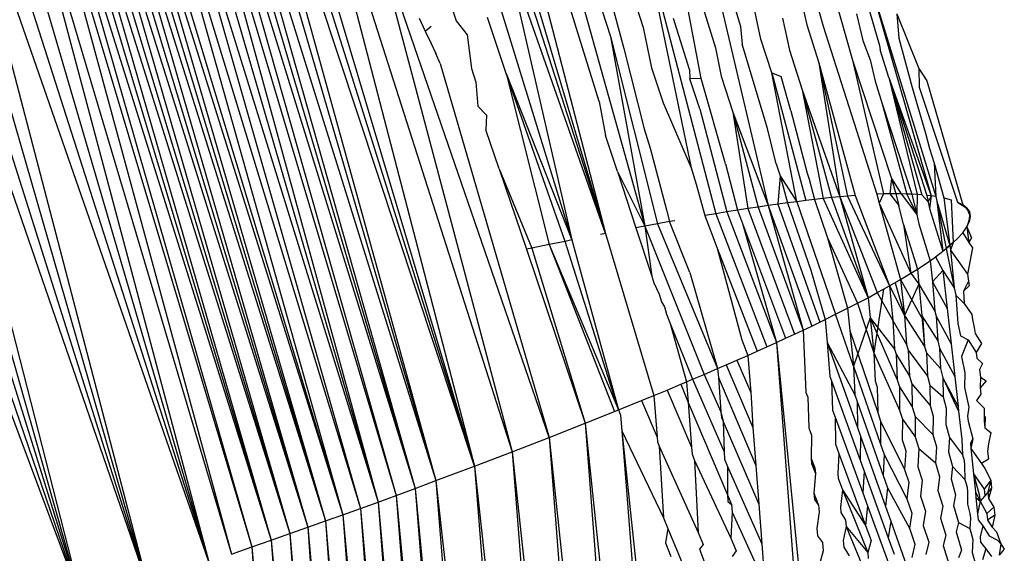
# Model space of a CAD drawing. Units: millimetres. Extents: x -4534 to 4839, y -3372 to 5125.
# Drawn here: x -1138 to -1132, y 2354 to 2357 of the extents above; entities that cross this region are included whole.
import ezdxf

# ---------------------------------------------------------------- set-up
doc = ezdxf.new("R2010")
doc.units = ezdxf.units.MM
doc.layers.add('Sketch', color=7, linetype='Continuous', lineweight=25)

# ---------------------------------------------------------------- blocks, each defined once
blk = doc.blocks.new('WP-GT401')
for p, q in [((-1134.9745, 2359.2474), (-1133.911, 2355.4547)), ((-1135.232, 2359.0615), (-1134.1434, 2355.4112)), ((-1136.3809, 2358.6888), (-1134.9186, 2354.0349)), ((-1136.3127, 2358.7145), (-1134.9186, 2354.0349)), ((-1136.5153, 2358.6385), (-1135.1454, 2353.9495)), ((-1136.4483, 2358.6635), (-1135.1454, 2353.9495)), ((-1134.9186, 2354.0349), (-1136.4483, 2358.6635)), ((-1136.7128, 2358.5652), (-1135.2683, 2353.9038)), ((-1136.7128, 2358.5652), (-1135.3811, 2353.8622)), ((-1136.6531, 2358.5873), (-1135.2683, 2353.9038)), ((-1136.6001, 2358.6069), (-1135.1454, 2353.9495)), ((-1136.6001, 2358.6069), (-1135.2683, 2353.9038)), ((-1136.8525, 2358.5141), (-1135.488, 2353.8231)), ((-1136.7794, 2358.5408), (-1135.3811, 2353.8622)), ((-1136.7794, 2358.5408), (-1135.488, 2353.8231)), ((-1137.0183, 2358.4541), (-1135.5924, 2353.7852)), ((-1137.0183, 2358.4541), (-1135.6956, 2353.7479)), ((-1136.9322, 2358.4852), (-1135.488, 2353.8231)), ((-1136.9322, 2358.4852), (-1135.5924, 2353.7852)), ((-1137.2093, 2358.3857), (-1135.7988, 2353.711)), ((-1137.1592, 2358.4036), (-1135.6956, 2353.7479)), ((-1137.1592, 2358.4036), (-1135.7988, 2353.711)), ((-1137.1107, 2358.4209), (-1135.6956, 2353.7479)), ((-1137.3656, 2358.3304), (-1135.9029, 2353.6739)), ((-1137.3656, 2358.3304), (-1136.0091, 2353.6363)), ((-1137.313, 2358.349), (-1135.9029, 2353.6739)), ((-1137.2608, 2358.3675), (-1135.7988, 2353.711)), ((-1137.2608, 2358.3675), (-1135.9029, 2353.6739)), ((-1137.5261, 2358.274), (-1136.1185, 2353.5978)), ((-1137.4722, 2358.2929), (-1136.0091, 2353.6363)), ((-1137.4722, 2358.2929), (-1136.1185, 2353.5978)), ((-1137.4187, 2358.3117), (-1136.0091, 2353.6363)), ((-1137.6353, 2358.236), (-1136.2327, 2353.5579)), ((-1137.6353, 2358.236), (-1136.3545, 2353.5156)), ((-1137.5805, 2358.255), (-1136.1185, 2353.5978)), ((-1137.5805, 2358.255), (-1136.2327, 2353.5579)), ((-1136.0048, 2358.2187), (-1134.6956, 2354.12)), ((-1136.0048, 2358.2187), (-1134.9186, 2354.0349)), ((-1137.8589, 2358.1587), (-1136.4873, 2353.4697)), ((-1137.7463, 2358.1975), (-1136.3545, 2353.5156)), ((-1137.7463, 2358.1975), (-1136.4873, 2353.4697)), ((-1134.8637, 2358.1878), (-1134.1434, 2355.4112)), ((-1137.9733, 2358.1194), (-1136.4873, 2353.4697)), ((-1138.2071, 2358.0399), (-1136.8531, 2353.3448)), ((-1138.0894, 2358.0798), (-1136.8531, 2353.3448)), ((-1136.4873, 2353.4697), (-1138.0894, 2358.0798)), ((-1138.3257, 2357.9998), (-1136.8531, 2353.3448)), ((-1138.5703, 2357.9179), (-1137.234, 2353.2168)), ((-1138.4474, 2357.9589), (-1137.234, 2353.2168)), ((-1136.8531, 2353.3448), (-1138.4474, 2357.9589)), ((-1138.6942, 2357.8766), (-1137.234, 2353.2168)), ((-1135.1204, 2357.8993), (-1134.3421, 2355.3725)), ((-1138.8189, 2357.8354), (-1137.234, 2353.2168)), ((-1134.9214, 2357.8278), (-1134.1434, 2355.4112)), ((-1133.6991, 2357.8502), (-1133.3473, 2356.6354)), ((-1137.234, 2353.2168), (-1138.9444, 2357.794)), ((-1134.4773, 2354.2046), (-1135.532, 2357.2714)), ((-1135.532, 2357.2714), (-1134.6956, 2354.12)), ((-1133.5787, 2356.3278), (-1133.7521, 2357.2417)), ((-1134.0916, 2357.1631), (-1133.921, 2356.6288)), ((-1133.9251, 2357.183), (-1133.492, 2355.5279)), ((-1133.9251, 2357.183), (-1133.6372, 2355.7983)), ((-1134.7389, 2357.1026), (-1134.3421, 2355.3725)), ((-1134.1434, 2355.4112), (-1134.7389, 2357.1026)), ((-1133.5519, 2357.1467), (-1133.1831, 2355.5759)), ((-1133.6559, 2357.0295), (-1133.4944, 2356.5095)), ((-1135.1235, 2356.9722), (-1135.0264, 2356.6689)), ((-1134.211, 2356.8764), (-1134.1143, 2356.5759)), ((-1132.5808, 2356.8932), (-1132.2192, 2355.6333)), ((-1132.5808, 2356.8932), (-1132.1932, 2355.6298)), ((-1133.0046, 2356.8582), (-1132.9553, 2356.6454)), ((-1132.8043, 2356.865), (-1132.6846, 2356.435)), ((-1134.181, 2356.1921), (-1134.3604, 2356.7691)), ((-1134.1018, 2356.7537), (-1134.0359, 2356.5047)), ((-1133.226, 2356.5591), (-1133.2671, 2356.7542)), ((-1132.598, 2356.7719), (-1132.5245, 2356.5231)), ((-1132.8828, 2356.7267), (-1132.8582, 2356.6378)), ((-1132.662, 2356.7099), (-1132.6245, 2356.5522)), ((-1132.4221, 2356.7106), (-1132.292, 2356.3867)), ((-1132.4221, 2356.7106), (-1132.4118, 2356.5666)), ((-1135.2454, 2356.6848), (-1135.2091, 2356.608)), ((-1135.2091, 2356.608), (-1135.1737, 2356.6375)), ((-1135.0264, 2356.6689), (-1134.9604, 2356.5862)), ((-1134.7314, 2356.3578), (-1134.8413, 2356.6878)), ((-1133.6476, 2356.3814), (-1133.7429, 2356.6816)), ((-1133.0982, 2356.6845), (-1133.0567, 2356.4952)), ((-1132.9553, 2356.6454), (-1132.8842, 2356.4204)), ((-1132.8582, 2356.6378), (-1132.5415, 2355.6437)), ((-1135.2091, 2356.608), (-1135.1764, 2356.5382)), ((-1134.9604, 2356.5862), (-1134.9362, 2356.3872)), ((-1133.921, 2356.6288), (-1133.8726, 2356.3904)), ((-1133.3473, 2356.6354), (-1133.3371, 2356.5307)), ((-1135.1764, 2356.5382), (-1135.1469, 2356.4743)), ((-1134.1143, 2356.5759), (-1133.8373, 2355.4682)), ((-1134.1143, 2356.5759), (-1133.911, 2355.4547)), ((-1133.1865, 2356.0321), (-1133.3371, 2356.5307)), ((-1133.1619, 2356.3602), (-1133.226, 2356.5591)), ((-1132.6245, 2356.5522), (-1132.5807, 2356.4378)), ((-1132.5245, 2356.5231), (-1132.5217, 2356.4965)), ((-1132.4118, 2356.5666), (-1132.3331, 2356.2732)), ((-1135.1202, 2356.4158), (-1135.1469, 2356.4743)), ((-1134.0359, 2356.5047), (-1133.9147, 2356.0288)), ((-1133.4944, 2356.5095), (-1133.4613, 2356.342)), ((-1133.0567, 2356.4952), (-1132.9824, 2356.2607)), ((-1132.4709, 2356.3334), (-1132.5217, 2356.4965)), ((-1135.1202, 2356.4158), (-1134.4773, 2354.2046)), ((-1132.8842, 2356.4204), (-1132.6683, 2355.6359)), ((-1132.8842, 2356.4204), (-1132.7135, 2355.6322)), ((-1132.8842, 2356.4204), (-1132.7601, 2355.628)), ((-1132.6846, 2356.435), (-1132.5024, 2355.645)), ((-1132.6846, 2356.435), (-1132.4542, 2355.7357)), ((-1132.5807, 2356.4378), (-1132.5508, 2356.3116)), ((-1134.9362, 2356.3872), (-1134.9102, 2356.3059)), ((-1134.7314, 2356.3578), (-1134.4759, 2355.3459)), ((-1134.3829, 2355.3644), (-1134.7314, 2356.3578)), ((-1134.7314, 2356.3578), (-1134.3421, 2355.3725)), ((-1133.8726, 2356.3904), (-1133.8041, 2356.1842)), ((-1133.6476, 2356.3814), (-1133.6448, 2356.326)), ((-1133.1619, 2356.3602), (-1132.9607, 2355.6058)), ((-1133.0142, 2355.599), (-1133.1619, 2356.3602)), ((-1133.1619, 2356.3602), (-1133.1066, 2356.339)), ((-1132.292, 2356.3867), (-1132.2918, 2356.2764)), ((-1132.292, 2356.3867), (-1132.2459, 2356.3144)), ((-1134.9102, 2356.3059), (-1134.8973, 2356.1634)), ((-1133.5787, 2356.3278), (-1133.6448, 2356.326)), ((-1133.5869, 2356.149), (-1133.6448, 2356.326)), ((-1133.4351, 2355.8231), (-1133.5787, 2356.3278)), ((-1133.4613, 2356.342), (-1133.3926, 2356.1292)), ((-1133.0487, 2356.137), (-1133.1066, 2356.339)), ((-1132.5508, 2356.3116), (-1132.5101, 2356.1784)), ((-1132.4709, 2356.3334), (-1132.3036, 2355.6411)), ((-1132.4709, 2356.3334), (-1132.2745, 2355.639)), ((-1132.4709, 2356.3334), (-1132.2463, 2355.6364)), ((-1132.4709, 2356.3334), (-1132.2192, 2355.6333)), ((-1132.2459, 2356.3144), (-1132.0329, 2355.5806)), ((-1132.9824, 2356.2607), (-1132.8082, 2355.6232)), ((-1132.9824, 2356.2607), (-1132.7601, 2355.628)), ((-1132.9824, 2356.2607), (-1132.8576, 2355.6179)), ((-1132.3331, 2356.2732), (-1132.2527, 2356.0032)), ((-1132.2918, 2356.2764), (-1132.0639, 2355.5968)), ((-1134.181, 2356.1921), (-1134.1434, 2355.991)), ((-1133.8041, 2356.1842), (-1133.6372, 2355.7983)), ((-1132.5101, 2356.1784), (-1132.3646, 2355.6442)), ((-1132.5101, 2356.1784), (-1132.3337, 2355.6428)), ((-1134.8973, 2356.1634), (-1134.8475, 2356.11)), ((-1133.5869, 2356.149), (-1133.4274, 2355.5384)), ((-1133.3926, 2356.1292), (-1133.2421, 2355.5672)), ((-1133.3926, 2356.1292), (-1133.1831, 2355.5759)), ((-1133.3926, 2356.1292), (-1133.3025, 2355.5581)), ((-1133.0487, 2356.137), (-1132.9516, 2355.767)), ((-1134.8475, 2356.11), (-1134.8504, 2356.0244)), ((-1134.7725, 2355.7937), (-1134.8504, 2356.0244)), ((-1133.9147, 2356.0288), (-1133.8803, 2355.9164)), ((-1133.1348, 2355.8219), (-1133.1865, 2356.0321)), ((-1132.2527, 2356.0032), (-1132.2293, 2355.914)), ((-1134.0732, 2355.7767), (-1134.1434, 2355.991)), ((-1133.8803, 2355.9164), (-1133.7844, 2355.5514)), ((-1132.2293, 2355.914), (-1132.2029, 2355.827)), ((-1133.4351, 2355.8231), (-1133.3642, 2355.5485)), ((-1132.2029, 2355.827), (-1132.1447, 2355.6211)), ((-1132.2029, 2355.827), (-1132.1932, 2355.6298)), ((-1134.7725, 2355.7937), (-1134.6117, 2355.3183)), ((-1134.7725, 2355.7937), (-1134.5784, 2355.3251)), ((-1134.0732, 2355.7767), (-1133.9644, 2355.4449)), ((-1134.0732, 2355.7767), (-1133.911, 2355.4547)), ((-1133.6372, 2355.7983), (-1133.608, 2355.7016)), ((-1133.1348, 2355.8219), (-1133.113, 2355.7527)), ((-1132.9516, 2355.767), (-1132.9414, 2355.733)), ((-1133.113, 2355.7527), (-1133.1254, 2355.5841)), ((-1133.113, 2355.7527), (-1133.0691, 2355.5918)), ((-1133.113, 2355.7527), (-1133.0142, 2355.599)), ((-1132.9414, 2355.733), (-1132.9085, 2355.6121)), ((-1132.4542, 2355.7357), (-1132.4649, 2355.6457)), ((-1132.4542, 2355.7357), (-1132.4291, 2355.6456)), ((-1132.4542, 2355.7357), (-1132.3964, 2355.6451)), ((-1133.608, 2355.7016), (-1133.5581, 2355.5169)), ((-1133.0691, 2355.5918), (-1133.1254, 2355.5841)), ((-1133.0142, 2355.599), (-1133.0691, 2355.5918)), ((-1133.0691, 2355.5918), (-1132.93, 2355.195)), ((-1132.9607, 2355.6058), (-1133.0142, 2355.599)), ((-1133.0142, 2355.599), (-1132.7845, 2354.9329)), ((-1132.9085, 2355.6121), (-1132.9607, 2355.6058)), ((-1132.8576, 2355.6179), (-1132.9085, 2355.6121)), ((-1132.9085, 2355.6121), (-1132.833, 2355.3852)), ((-1132.8082, 2355.6232), (-1132.8576, 2355.6179)), ((-1132.8576, 2355.6179), (-1132.5928, 2355.0312)), ((-1132.7601, 2355.628), (-1132.8082, 2355.6232)), ((-1132.8082, 2355.6232), (-1132.5928, 2355.0312)), ((-1132.7135, 2355.6322), (-1132.7601, 2355.628)), ((-1132.7601, 2355.628), (-1132.5928, 2355.0312)), ((-1132.7601, 2355.628), (-1132.5385, 2355.0611)), ((-1132.6683, 2355.6359), (-1132.7135, 2355.6322)), ((-1132.7135, 2355.6322), (-1132.4671, 2355.1005)), ((-1132.6683, 2355.6359), (-1132.4671, 2355.1005)), ((-1132.5024, 2355.645), (-1132.5415, 2355.6437)), ((-1132.5415, 2355.6437), (-1132.5268, 2355.5906)), ((-1132.5024, 2355.645), (-1132.5268, 2355.5906)), ((-1132.5268, 2355.5906), (-1132.4012, 2355.1387)), ((-1132.5268, 2355.5906), (-1132.3411, 2355.1754)), ((-1132.4649, 2355.6457), (-1132.5024, 2355.645)), ((-1132.4291, 2355.6456), (-1132.4649, 2355.6457)), ((-1132.4649, 2355.6457), (-1132.4116, 2355.5771)), ((-1132.3964, 2355.6451), (-1132.4291, 2355.6456)), ((-1132.4291, 2355.6456), (-1132.4116, 2355.5771)), ((-1132.3646, 2355.6442), (-1132.3964, 2355.6451)), ((-1132.3964, 2355.6451), (-1132.3056, 2355.523)), ((-1132.3337, 2355.6428), (-1132.3646, 2355.6442)), ((-1132.3646, 2355.6442), (-1132.3056, 2355.523)), ((-1132.3036, 2355.6411), (-1132.3337, 2355.6428)), ((-1132.3337, 2355.6428), (-1132.3056, 2355.523)), ((-1132.3036, 2355.6411), (-1132.3056, 2355.523)), ((-1132.2745, 2355.639), (-1132.3036, 2355.6411)), ((-1132.2745, 2355.639), (-1132.2382, 2355.5987)), ((-1132.2192, 2355.6333), (-1132.2463, 2355.6364)), ((-1132.2463, 2355.6364), (-1132.2382, 2355.5987)), ((-1132.2192, 2355.6333), (-1132.2382, 2355.5987)), ((-1132.2382, 2355.5987), (-1132.2297, 2355.5589)), ((-1132.2192, 2355.6333), (-1132.2297, 2355.5589)), ((-1132.1932, 2355.6298), (-1132.2192, 2355.6333)), ((-1132.1932, 2355.6298), (-1132.1875, 2355.6016)), ((-1132.1875, 2355.6016), (-1132.1307, 2355.3218)), ((-1132.1875, 2355.6016), (-1132.1508, 2355.3055)), ((-1132.1875, 2355.6016), (-1132.1094, 2355.3392)), ((-1132.1447, 2355.6211), (-1132.1014, 2355.6102)), ((-1132.1447, 2355.6211), (-1132.1094, 2355.3392)), ((-1132.1014, 2355.6102), (-1132.0896, 2355.3576)), ((-1132.0639, 2355.5968), (-1132.0093, 2355.5613)), ((-1132.0639, 2355.5968), (-1132.0329, 2355.5806)), ((-1133.7844, 2355.5514), (-1133.7652, 2355.4811)), ((-1133.4274, 2355.5384), (-1133.492, 2355.5279)), ((-1133.3642, 2355.5485), (-1133.4274, 2355.5384)), ((-1133.4274, 2355.5384), (-1133.1345, 2354.766)), ((-1133.3025, 2355.5581), (-1133.3642, 2355.5485)), ((-1133.3642, 2355.5485), (-1133.3345, 2355.4691)), ((-1133.2421, 2355.5672), (-1133.3025, 2355.5581)), ((-1133.3025, 2355.5581), (-1133.0272, 2354.8158)), ((-1133.1831, 2355.5759), (-1133.2421, 2355.5672)), ((-1133.2421, 2355.5672), (-1132.9758, 2354.8399)), ((-1133.1254, 2355.5841), (-1133.1831, 2355.5759)), ((-1133.1831, 2355.5759), (-1132.9259, 2354.8638)), ((-1133.1831, 2355.5759), (-1132.9758, 2354.8399)), ((-1133.1254, 2355.5841), (-1132.8773, 2354.8872)), ((-1132.3829, 2355.4649), (-1132.4116, 2355.5771)), ((-1132.2297, 2355.5589), (-1132.1508, 2355.3055)), ((-1132.0093, 2355.5613), (-1132.0329, 2355.5806)), ((-1132.0329, 2355.5806), (-1131.9941, 2355.5385)), ((-1132.0093, 2355.5613), (-1131.9941, 2355.5385)), ((-1132.0093, 2355.5613), (-1131.9888, 2355.5116)), ((-1131.9941, 2355.5385), (-1131.9949, 2355.48)), ((-1131.9941, 2355.5385), (-1131.9888, 2355.5116)), ((-1133.7652, 2355.4811), (-1133.8373, 2355.4682)), ((-1133.735, 2355.4864), (-1133.7652, 2355.4811)), ((-1133.6463, 2355.18), (-1133.7652, 2355.4811)), ((-1133.492, 2355.5279), (-1133.5581, 2355.5169)), ((-1133.5581, 2355.5169), (-1133.4834, 2355.3236)), ((-1133.492, 2355.5279), (-1133.1905, 2354.7406)), ((-1132.3056, 2355.523), (-1132.2927, 2355.4682)), ((-1131.9888, 2355.5116), (-1132.0099, 2355.4493)), ((-1132.0099, 2355.4493), (-1131.9949, 2355.48)), ((-1131.9888, 2355.5116), (-1131.9949, 2355.48)), ((-1133.911, 2355.4547), (-1133.9644, 2355.4449)), ((-1133.9644, 2355.4449), (-1133.8705, 2355.1587)), ((-1133.8373, 2355.4682), (-1133.911, 2355.4547)), ((-1133.911, 2355.4547), (-1133.8705, 2355.1587)), ((-1133.911, 2355.4547), (-1133.5612, 2354.5777)), ((-1133.8373, 2355.4682), (-1133.4818, 2354.6117)), ((-1133.3345, 2355.4691), (-1133.0802, 2354.7912)), ((-1133.3345, 2355.4691), (-1133.1345, 2354.766)), ((-1132.3829, 2355.4649), (-1132.3005, 2355.2002)), ((-1132.3829, 2355.4649), (-1132.3411, 2355.1754)), ((-1132.2927, 2355.4682), (-1132.2259, 2355.2499)), ((-1132.0666, 2355.379), (-1132.0336, 2355.4157)), ((-1132.0336, 2355.4157), (-1132.0099, 2355.4493)), ((-1132.0336, 2355.4157), (-1131.9981, 2355.3568)), ((-1132.0099, 2355.4493), (-1131.9826, 2355.3843)), ((-1132.0099, 2355.4493), (-1132.0043, 2355.4016)), ((-1134.3829, 2355.3644), (-1134.4759, 2355.3459)), ((-1134.3421, 2355.3725), (-1134.3829, 2355.3644)), ((-1134.0678, 2354.3672), (-1134.3829, 2355.3644)), ((-1134.3421, 2355.3725), (-1134.0678, 2354.3672)), ((-1134.1434, 2355.4112), (-1134.1743, 2355.4052)), ((-1134.1434, 2355.4112), (-1133.8576, 2354.453)), ((-1132.833, 2355.3852), (-1132.7134, 2354.9684)), ((-1132.833, 2355.3852), (-1132.6555, 2354.9986)), ((-1132.0896, 2355.3576), (-1132.1307, 2355.3218)), ((-1132.1094, 2355.3392), (-1132.0666, 2355.379)), ((-1132.0896, 2355.3576), (-1132.1066, 2355.3122)), ((-1132.0666, 2355.379), (-1132.0896, 2355.3576)), ((-1132.0043, 2355.4016), (-1131.9981, 2355.3568)), ((-1131.9826, 2355.3843), (-1131.9981, 2355.3568)), ((-1131.9981, 2355.3568), (-1131.9751, 2355.3259)), ((-1134.5784, 2355.3251), (-1134.6117, 2355.3183)), ((-1134.6117, 2355.3183), (-1134.2643, 2354.2884)), ((-1134.4759, 2355.3459), (-1134.5784, 2355.3251)), ((-1134.5784, 2355.3251), (-1134.2643, 2354.2884)), ((-1134.4759, 2355.3459), (-1134.0918, 2354.3576)), ((-1134.4759, 2355.3459), (-1134.0678, 2354.3672)), ((-1133.4834, 2355.3236), (-1133.2481, 2354.7147)), ((-1133.4834, 2355.3236), (-1133.3383, 2354.7814)), ((-1132.1937, 2355.2737), (-1132.1508, 2355.3055)), ((-1132.1508, 2355.3055), (-1132.1094, 2355.3392)), ((-1132.1307, 2355.3218), (-1132.0834, 2355.0886)), ((-1132.1094, 2355.3392), (-1132.1066, 2355.3122)), ((-1132.1066, 2355.3122), (-1132.0059, 2355.1705)), ((-1132.1066, 2355.3122), (-1132.0834, 2355.0886)), ((-1131.9751, 2355.3259), (-1132.0059, 2355.1705)), ((-1132.3005, 2355.2002), (-1132.2259, 2355.2499)), ((-1132.2259, 2355.2499), (-1132.1937, 2355.2737)), ((-1132.2259, 2355.2499), (-1132.2124, 2355.1259)), ((-1132.1937, 2355.2737), (-1132.1506, 2355.1912)), ((-1132.93, 2355.195), (-1132.8453, 2354.9025)), ((-1132.3411, 2355.1754), (-1132.3005, 2355.2002)), ((-1132.3005, 2355.2002), (-1132.2923, 2355.1107)), ((-1132.1506, 2355.1912), (-1132.2124, 2355.1259)), ((-1132.1506, 2355.1912), (-1132.1256, 2354.9664)), ((-1132.1506, 2355.1912), (-1132.0834, 2355.0886)), ((-1133.8705, 2355.1587), (-1133.8575, 2355.119)), ((-1133.6463, 2355.18), (-1133.4818, 2354.6117)), ((-1132.4671, 2355.1005), (-1132.4012, 2355.1387)), ((-1132.4012, 2355.1387), (-1132.3411, 2355.1754)), ((-1132.4012, 2355.1387), (-1132.2687, 2354.9001)), ((-1132.4012, 2355.1387), (-1132.3784, 2354.9268)), ((-1132.3411, 2355.1754), (-1132.2923, 2355.1107)), ((-1132.2124, 2355.1259), (-1132.1974, 2354.9512)), ((-1132.2124, 2355.1259), (-1132.1256, 2354.9664)), ((-1131.9985, 2355.1283), (-1132.0292, 2355.069)), ((-1132.0059, 2355.1705), (-1131.9985, 2355.1283)), ((-1131.9985, 2355.1283), (-1131.9953, 2355.1023)), ((-1133.8575, 2355.119), (-1133.8266, 2355.0518)), ((-1132.5022, 2355.0812), (-1132.5596, 2354.705)), ((-1132.5385, 2355.0611), (-1132.5022, 2355.0812)), ((-1132.5022, 2355.0812), (-1132.4671, 2355.1005)), ((-1132.4671, 2355.1005), (-1132.4469, 2354.8964)), ((-1132.4671, 2355.1005), (-1132.3784, 2354.9268)), ((-1132.4335, 2355.12), (-1132.3784, 2354.9268)), ((-1132.2923, 2355.1107), (-1132.3784, 2354.9268)), ((-1132.2923, 2355.1107), (-1132.1974, 2354.9512)), ((-1132.2923, 2355.1107), (-1132.2752, 2354.9247)), ((-1132.0834, 2355.0886), (-1132.0748, 2355.0461)), ((-1131.9953, 2355.1023), (-1132.0292, 2355.069)), ((-1132.0292, 2355.069), (-1132.0254, 2354.9977)), ((-1133.8266, 2355.0518), (-1133.8129, 2355.0075)), ((-1132.6555, 2354.9986), (-1132.5928, 2355.0312)), ((-1132.5928, 2355.0312), (-1132.5385, 2355.0611)), ((-1132.5928, 2355.0312), (-1132.5807, 2354.9121)), ((-1132.5385, 2355.0611), (-1132.4469, 2354.8964)), ((-1132.0748, 2355.0461), (-1132.0254, 2354.9977)), ((-1132.0748, 2355.0461), (-1132.0618, 2354.8793)), ((-1133.8129, 2355.0075), (-1133.7961, 2354.9774)), ((-1133.7961, 2354.9774), (-1133.783, 2354.9329)), ((-1132.7845, 2354.9329), (-1132.7134, 2354.9684)), ((-1132.7134, 2354.9684), (-1132.6555, 2354.9986)), ((-1132.7134, 2354.9684), (-1132.7001, 2354.8368)), ((-1132.6555, 2354.9986), (-1132.5596, 2354.705)), ((-1132.1974, 2354.9512), (-1132.1904, 2354.9222)), ((-1132.1256, 2354.9664), (-1132.1025, 2354.7584)), ((-1132.0254, 2354.9977), (-1131.9788, 2354.9313)), ((-1133.783, 2354.9329), (-1133.7616, 2354.8795)), ((-1132.8773, 2354.8872), (-1132.8453, 2354.9025)), ((-1132.8453, 2354.9025), (-1132.7845, 2354.9329)), ((-1132.8453, 2354.9025), (-1132.8344, 2354.7664)), ((-1132.6788, 2354.6263), (-1132.7845, 2354.9329)), ((-1132.5807, 2354.9121), (-1132.6788, 2354.6263)), ((-1132.5807, 2354.9121), (-1132.4362, 2354.727)), ((-1132.5807, 2354.9121), (-1132.4211, 2354.5456)), ((-1132.5807, 2354.9121), (-1132.5596, 2354.705)), ((-1132.4469, 2354.8964), (-1132.3656, 2354.7535)), ((-1132.4469, 2354.8964), (-1132.4362, 2354.727)), ((-1132.3784, 2354.9268), (-1132.2585, 2354.7435)), ((-1132.3784, 2354.9268), (-1132.3656, 2354.7535)), ((-1132.2752, 2354.9247), (-1132.1807, 2354.7768)), ((-1132.2752, 2354.9247), (-1132.2585, 2354.7435)), ((-1132.2687, 2354.9001), (-1132.2585, 2354.7435)), ((-1132.1904, 2354.9222), (-1132.1807, 2354.7768)), ((-1132.1904, 2354.9222), (-1132.1025, 2354.7584)), ((-1131.9788, 2354.9313), (-1131.9757, 2354.9031)), ((-1131.9757, 2354.9031), (-1131.9651, 2354.8553)), ((-1133.7616, 2354.8795), (-1133.6655, 2354.5332)), ((-1133.7616, 2354.8795), (-1133.6292, 2354.5487)), ((-1133.0272, 2354.8158), (-1132.9758, 2354.8399)), ((-1132.9758, 2354.8399), (-1132.9259, 2354.8638)), ((-1132.9758, 2354.8399), (-1132.9597, 2354.4702)), ((-1132.9259, 2354.8638), (-1132.8773, 2354.8872)), ((-1132.7001, 2354.8368), (-1132.5356, 2354.3516)), ((-1132.7001, 2354.8368), (-1132.6788, 2354.6263)), ((-1132.0618, 2354.8793), (-1132.0466, 2354.8065)), ((-1131.9651, 2354.8553), (-1131.9607, 2354.8188)), ((-1133.3383, 2354.7814), (-1133.3022, 2354.6904)), ((-1133.1345, 2354.766), (-1133.0802, 2354.7912)), ((-1133.0802, 2354.7912), (-1133.0272, 2354.8158)), ((-1132.1807, 2354.7768), (-1132.1699, 2354.7332)), ((-1132.0466, 2354.8065), (-1132.0021, 2354.7818)), ((-1132.0021, 2354.7818), (-1132.0415, 2354.6836)), ((-1132.0021, 2354.7818), (-1131.9535, 2354.7076)), ((-1131.9607, 2354.8188), (-1131.9224, 2354.76)), ((-1133.2481, 2354.7147), (-1133.1905, 2354.7406)), ((-1133.1905, 2354.7406), (-1133.1345, 2354.766)), ((-1133.1345, 2354.766), (-1132.6591, 2349.9671)), ((-1133.1345, 2354.766), (-1132.763, 2349.9232)), ((-1132.8344, 2354.7664), (-1132.6554, 2354.2637)), ((-1132.8344, 2354.7664), (-1132.6713, 2354.4567)), ((-1132.8344, 2354.7664), (-1132.8182, 2354.5655)), ((-1132.4362, 2354.727), (-1132.4272, 2354.6976)), ((-1132.3656, 2354.7535), (-1132.3564, 2354.7218)), ((-1132.3564, 2354.7218), (-1132.2422, 2354.5664)), ((-1132.3564, 2354.7218), (-1132.3485, 2354.5679)), ((-1132.2585, 2354.7435), (-1132.2479, 2354.7045)), ((-1132.1699, 2354.7332), (-1132.1651, 2354.6133)), ((-1132.1699, 2354.7332), (-1132.0811, 2354.5658)), ((-1132.1025, 2354.7584), (-1132.0811, 2354.5658)), ((-1131.9224, 2354.76), (-1131.9535, 2354.7076)), ((-1133.4307, 2354.634), (-1133.3681, 2354.6614)), ((-1133.3681, 2354.6614), (-1133.3022, 2354.6904)), ((-1133.3681, 2354.6614), (-1133.2853, 2354.4706)), ((-1133.3022, 2354.6904), (-1133.2481, 2354.7147)), ((-1133.3022, 2354.6904), (-1133.2853, 2354.4706)), ((-1132.5596, 2354.705), (-1132.4064, 2354.367)), ((-1132.5596, 2354.705), (-1132.5514, 2354.5391)), ((-1132.4272, 2354.6976), (-1132.3485, 2354.5679)), ((-1132.4272, 2354.6976), (-1132.4211, 2354.5456)), ((-1132.2479, 2354.7045), (-1132.1651, 2354.6133)), ((-1132.2479, 2354.7045), (-1132.2422, 2354.5664)), ((-1132.0415, 2354.6836), (-1132.0206, 2354.5863)), ((-1131.9535, 2354.7076), (-1131.9497, 2354.6735)), ((-1131.9497, 2354.6735), (-1131.9158, 2354.6417)), ((-1133.5612, 2354.5777), (-1133.4818, 2354.6117)), ((-1133.4818, 2354.6117), (-1133.4307, 2354.634)), ((-1133.4818, 2354.6117), (-1133.4764, 2354.5593)), ((-1133.4307, 2354.634), (-1133.2743, 2354.2639)), ((-1132.6788, 2354.6263), (-1132.52, 2354.1657)), ((-1132.6788, 2354.6263), (-1132.6713, 2354.4567)), ((-1132.1651, 2354.6133), (-1132.1508, 2354.5575)), ((-1131.9158, 2354.6417), (-1131.9346, 2354.6058)), ((-1131.9346, 2354.6058), (-1131.9293, 2354.5622)), ((-1133.6655, 2354.5332), (-1133.6292, 2354.5487)), ((-1133.6292, 2354.5487), (-1133.5612, 2354.5777)), ((-1133.6292, 2354.5487), (-1133.4436, 2354.1191)), ((-1133.5612, 2354.5777), (-1133.4619, 2354.3554)), ((-1133.4764, 2354.5593), (-1133.2567, 2354.0385)), ((-1133.4764, 2354.5593), (-1133.4619, 2354.3554)), ((-1132.8182, 2354.5655), (-1132.8088, 2354.5397)), ((-1132.4211, 2354.5456), (-1132.4079, 2354.5034)), ((-1132.3485, 2354.5679), (-1132.335, 2354.5227)), ((-1132.2422, 2354.5664), (-1132.2278, 2354.5147)), ((-1132.1508, 2354.5575), (-1132.1491, 2354.4457)), ((-1132.1508, 2354.5575), (-1132.0613, 2354.3874)), ((-1132.1508, 2354.5575), (-1132.0583, 2354.361)), ((-1132.0811, 2354.5658), (-1132.0613, 2354.3874)), ((-1132.0206, 2354.5863), (-1132.0226, 2354.5008)), ((-1131.9293, 2354.5622), (-1131.9299, 2354.4986)), ((-1131.9293, 2354.5622), (-1131.8944, 2354.5399)), ((-1133.8576, 2354.453), (-1133.7805, 2354.4852)), ((-1133.7805, 2354.4852), (-1133.6991, 2354.5192)), ((-1133.7805, 2354.4852), (-1133.6357, 2354.1481)), ((-1133.6991, 2354.5192), (-1133.6655, 2354.5332)), ((-1133.6991, 2354.5192), (-1133.6561, 2354.4122)), ((-1133.6655, 2354.5332), (-1133.6561, 2354.4122)), ((-1132.8088, 2354.5397), (-1132.6396, 2354.0711)), ((-1132.8088, 2354.5397), (-1132.802, 2354.3652)), ((-1132.5514, 2354.5391), (-1132.539, 2354.5017)), ((-1132.539, 2354.5017), (-1132.5356, 2354.3516)), ((-1132.4079, 2354.5034), (-1132.3318, 2354.3862)), ((-1132.4079, 2354.5034), (-1132.4064, 2354.367)), ((-1132.335, 2354.5227), (-1132.2262, 2354.3931)), ((-1132.335, 2354.5227), (-1132.3318, 2354.3862)), ((-1132.2278, 2354.5147), (-1132.1491, 2354.4457)), ((-1132.2278, 2354.5147), (-1132.2262, 2354.3931)), ((-1132.0226, 2354.5008), (-1131.9968, 2354.3839)), ((-1131.8944, 2354.5399), (-1131.9299, 2354.4986)), ((-1131.9299, 2354.4986), (-1131.9256, 2354.4602)), ((-1133.9318, 2354.4227), (-1133.8576, 2354.453)), ((-1133.8576, 2354.453), (-1133.8385, 2354.2056)), ((-1133.2853, 2354.4706), (-1133.2825, 2354.4432)), ((-1133.2825, 2354.4432), (-1133.2743, 2354.2639)), ((-1132.9597, 2354.4702), (-1132.9492, 2354.4421)), ((-1132.9492, 2354.4421), (-1132.9431, 2354.2614)), ((-1132.6713, 2354.4567), (-1132.6578, 2354.4182)), ((-1132.1491, 2354.4457), (-1132.1314, 2354.3785)), ((-1131.9256, 2354.4602), (-1131.9512, 2354.4239)), ((-1134.0678, 2354.3672), (-1133.9318, 2354.4227)), ((-1133.9318, 2354.4227), (-1133.8385, 2354.2056)), ((-1133.6561, 2354.4122), (-1133.424, 2353.8654)), ((-1133.6561, 2354.4122), (-1133.6357, 2354.1481)), ((-1132.6578, 2354.4182), (-1132.5044, 2353.9807)), ((-1132.6578, 2354.4182), (-1132.6554, 2354.2637)), ((-1132.3318, 2354.3862), (-1132.3141, 2354.3286)), ((-1132.2262, 2354.3931), (-1132.2082, 2354.3298)), ((-1132.1314, 2354.3785), (-1132.1334, 2354.2811)), ((-1132.0613, 2354.3874), (-1132.0583, 2354.361)), ((-1131.9968, 2354.3839), (-1132.0049, 2354.33)), ((-1131.9512, 2354.4239), (-1131.9067, 2354.3772)), ((-1131.9067, 2354.3772), (-1131.9078, 2354.3034)), ((-1134.2643, 2354.2884), (-1134.0918, 2354.3576)), ((-1134.0918, 2354.3576), (-1134.0678, 2354.3672)), ((-1134.0678, 2354.3672), (-1134.0547, 2354.3358)), ((-1134.0547, 2354.3358), (-1134.0476, 2354.244)), ((-1133.4619, 2354.3554), (-1133.4594, 2354.3226)), ((-1133.4619, 2354.3554), (-1133.4498, 2354.2986)), ((-1133.4594, 2354.3226), (-1133.4498, 2354.2986)), ((-1132.802, 2354.3652), (-1132.7872, 2354.3247)), ((-1132.7872, 2354.3247), (-1132.6237, 2353.8782)), ((-1132.7872, 2354.3247), (-1132.7858, 2354.1647)), ((-1132.5356, 2354.3516), (-1132.5186, 2354.3013)), ((-1132.4064, 2354.367), (-1132.3891, 2354.3129)), ((-1132.3891, 2354.3129), (-1132.3918, 2354.1906)), ((-1132.3891, 2354.3129), (-1132.3153, 2354.2076)), ((-1132.3141, 2354.3286), (-1132.3153, 2354.2076)), ((-1132.3141, 2354.3286), (-1132.2105, 2354.2229)), ((-1132.2082, 2354.3298), (-1132.2105, 2354.2229)), ((-1132.0583, 2354.361), (-1132.0397, 2354.1932)), ((-1132.0049, 2354.33), (-1132.0021, 2354.3021)), ((-1131.9007, 2354.3288), (-1131.9031, 2354.2618)), ((-1134.4773, 2354.2046), (-1134.2643, 2354.2884)), ((-1134.2643, 2354.2884), (-1133.7579, 2349.5179)), ((-1134.2643, 2354.2884), (-1133.89, 2349.468)), ((-1133.4498, 2354.2986), (-1133.2389, 2353.8095)), ((-1133.4498, 2354.2986), (-1133.4436, 2354.1191)), ((-1133.2743, 2354.2639), (-1133.2567, 2354.0385)), ((-1132.9431, 2354.2614), (-1132.9266, 2354.2179)), ((-1132.6554, 2354.2637), (-1132.6369, 2354.2118)), ((-1132.5186, 2354.3013), (-1132.52, 2354.1657)), ((-1132.5186, 2354.3013), (-1132.3773, 2354.0157)), ((-1132.1334, 2354.2811), (-1132.1125, 2354.2039)), ((-1132.0021, 2354.3021), (-1131.9748, 2354.1976)), ((-1131.9078, 2354.3034), (-1131.9031, 2354.2618)), ((-1131.9031, 2354.2618), (-1131.8682, 2354.2335)), ((-1134.6956, 2354.12), (-1134.4773, 2354.2046)), ((-1134.4773, 2354.2046), (-1133.9659, 2349.4381)), ((-1134.4773, 2354.2046), (-1134.1918, 2350.5437)), ((-1134.0476, 2354.244), (-1133.6716, 2350.6737)), ((-1134.0476, 2354.244), (-1133.7695, 2350.6492)), ((-1134.0476, 2354.244), (-1133.8017, 2353.7289)), ((-1133.8385, 2354.2056), (-1133.8364, 2354.1783)), ((-1132.9266, 2354.2179), (-1132.9288, 2354.0802)), ((-1132.6369, 2354.2118), (-1132.6396, 2354.0711)), ((-1132.6369, 2354.2118), (-1132.4889, 2353.7959)), ((-1132.3153, 2354.2076), (-1132.2937, 2354.1387)), ((-1132.2105, 2354.2229), (-1132.189, 2354.1493)), ((-1132.1125, 2354.2039), (-1132.1179, 2354.1194)), ((-1132.1125, 2354.2039), (-1132.0344, 2354.1022)), ((-1131.9748, 2354.1976), (-1131.9884, 2354.1705)), ((-1131.9748, 2354.1976), (-1131.9853, 2354.1404)), ((-1131.8682, 2354.2335), (-1131.881, 2354.1673)), ((-1133.8364, 2354.1783), (-1133.8264, 2354.1527)), ((-1133.8264, 2354.1527), (-1133.5967, 2353.6426)), ((-1133.8264, 2354.1527), (-1133.8017, 2353.7289)), ((-1133.6357, 2354.1481), (-1133.6325, 2354.1061)), ((-1132.7858, 2354.1647), (-1132.7656, 2354.1101)), ((-1132.52, 2354.1657), (-1132.4985, 2354.1032)), ((-1132.3918, 2354.1906), (-1132.3705, 2354.1254)), ((-1132.2937, 2354.1387), (-1132.299, 2354.0315)), ((-1132.2937, 2354.1387), (-1132.1951, 2354.0556)), ((-1132.189, 2354.1493), (-1132.1951, 2354.0556)), ((-1132.0397, 2354.1932), (-1132.0344, 2354.1022)), ((-1131.9884, 2354.1705), (-1131.9853, 2354.1404)), ((-1131.9853, 2354.1404), (-1131.9231, 2354.0511)), ((-1131.9853, 2354.1404), (-1131.9697, 2353.9897)), ((-1131.881, 2354.1673), (-1131.8872, 2354.1212)), ((-1134.9186, 2354.0349), (-1134.6956, 2354.12)), ((-1134.6956, 2354.12), (-1134.3049, 2350.5154)), ((-1134.6956, 2354.12), (-1134.4111, 2350.4889)), ((-1133.6325, 2354.1061), (-1133.6176, 2354.068)), ((-1133.4436, 2354.1191), (-1133.4404, 2354.0773)), ((-1133.4404, 2354.0773), (-1133.4227, 2354.0332)), ((-1132.9288, 2354.0802), (-1132.9072, 2354.0248)), ((-1132.9288, 2354.0802), (-1132.9265, 2354.0512)), ((-1132.7656, 2354.1101), (-1132.7717, 2353.9897)), ((-1132.7656, 2354.1101), (-1132.6078, 2353.6845)), ((-1132.4985, 2354.1032), (-1132.5044, 2353.9807)), ((-1132.4985, 2354.1032), (-1132.3629, 2353.8418)), ((-1132.3705, 2354.1254), (-1132.3773, 2354.0157)), ((-1132.1179, 2354.1194), (-1132.094, 2354.0332)), ((-1132.0344, 2354.1022), (-1132.0259, 2354.0688)), ((-1131.8822, 2354.0772), (-1131.9231, 2354.0511)), ((-1131.8872, 2354.1212), (-1131.8822, 2354.0772)), ((-1135.1454, 2353.9495), (-1134.9186, 2354.0349)), ((-1134.9186, 2354.0349), (-1134.5274, 2350.4598)), ((-1134.9186, 2354.0349), (-1134.6351, 2350.4329)), ((-1133.6176, 2354.068), (-1133.4042, 2353.609)), ((-1133.6176, 2354.068), (-1133.5967, 2353.6426)), ((-1133.4227, 2354.0332), (-1133.424, 2353.8654)), ((-1133.4227, 2354.0332), (-1133.2208, 2353.5764)), ((-1133.2567, 2354.0385), (-1133.2389, 2353.8095)), ((-1132.9265, 2354.0512), (-1132.9039, 2353.9924)), ((-1132.9265, 2354.0512), (-1132.9072, 2354.0248)), ((-1132.9072, 2354.0248), (-1132.9039, 2353.9924)), ((-1132.6396, 2354.0711), (-1132.6162, 2354.0064)), ((-1132.299, 2354.0315), (-1132.2737, 2353.9522)), ((-1132.1951, 2354.0556), (-1132.1703, 2353.9726)), ((-1132.094, 2354.0332), (-1132.1027, 2353.96)), ((-1132.094, 2354.0332), (-1132.0203, 2353.9561)), ((-1132.0259, 2354.0688), (-1132.0224, 2354.038)), ((-1132.0224, 2354.038), (-1132.0203, 2353.9561)), ((-1131.9231, 2354.0511), (-1131.9026, 2354.0214)), ((-1131.9026, 2354.0214), (-1131.868, 2353.9513)), ((-1132.9039, 2353.9924), (-1132.9124, 2353.8745)), ((-1132.7717, 2353.9897), (-1132.7696, 2353.9634)), ((-1132.7696, 2353.9634), (-1132.7439, 2353.895)), ((-1132.6162, 2354.0064), (-1132.6237, 2353.8782)), ((-1132.6162, 2354.0064), (-1132.4733, 2353.6107)), ((-1132.5044, 2353.9807), (-1132.4785, 2353.9066)), ((-1132.3773, 2354.0157), (-1132.3521, 2353.9401)), ((-1132.1703, 2353.9726), (-1132.1799, 2353.8907)), ((-1131.9697, 2353.9897), (-1131.9066, 2353.8982)), ((-1131.9697, 2353.9897), (-1131.9359, 2353.8682)), ((-1131.9697, 2353.9897), (-1131.9587, 2353.8833)), ((-1135.3811, 2353.8622), (-1135.2683, 2353.9038)), ((-1135.2683, 2353.9038), (-1135.1454, 2353.9495)), ((-1135.2683, 2353.9038), (-1134.9282, 2350.3596)), ((-1135.2683, 2353.9038), (-1134.9878, 2350.3447)), ((-1135.1454, 2353.9495), (-1134.7542, 2350.4031)), ((-1135.1454, 2353.9495), (-1134.8634, 2350.3758)), ((-1132.4785, 2353.9066), (-1132.4889, 2353.7959)), ((-1132.4785, 2353.9066), (-1132.3485, 2353.6684)), ((-1132.3521, 2353.9401), (-1132.3629, 2353.8418)), ((-1132.2737, 2353.9522), (-1132.283, 2353.8573)), ((-1132.1027, 2353.96), (-1132.0758, 2353.8657)), ((-1132.0203, 2353.9561), (-1132.0083, 2353.9105)), ((-1132.0083, 2353.9105), (-1132.0051, 2353.8816)), ((-1131.868, 2353.9513), (-1131.9066, 2353.8982)), ((-1131.8628, 2353.9056), (-1131.9024, 2353.8597)), ((-1131.868, 2353.9513), (-1131.8858, 2353.8824)), ((-1131.8628, 2353.9056), (-1131.8812, 2353.8447)), ((-1131.868, 2353.9513), (-1131.8628, 2353.9056)), ((-1135.488, 2353.8231), (-1135.3811, 2353.8622)), ((-1135.3811, 2353.8622), (-1135.0475, 2350.3298)), ((-1135.3811, 2353.8622), (-1135.1034, 2350.3158)), ((-1133.424, 2353.8654), (-1133.421, 2353.8269)), ((-1133.424, 2353.8654), (-1133.3997, 2353.8077)), ((-1132.9124, 2353.8745), (-1132.8851, 2353.8049)), ((-1132.9124, 2353.8745), (-1132.9096, 2353.8389)), ((-1132.7439, 2353.895), (-1132.7558, 2353.793)), ((-1132.7439, 2353.895), (-1132.5946, 2353.5237)), ((-1132.7439, 2353.895), (-1132.6078, 2353.6845)), ((-1132.6237, 2353.8782), (-1132.5955, 2353.801)), ((-1132.283, 2353.8573), (-1132.2539, 2353.7682)), ((-1132.1799, 2353.8907), (-1132.1518, 2353.799)), ((-1132.0758, 2353.8657), (-1132.0877, 2353.8027)), ((-1132.0051, 2353.8816), (-1132.0062, 2353.8112)), ((-1131.9587, 2353.8833), (-1131.9313, 2353.8287)), ((-1131.9587, 2353.8833), (-1131.9552, 2353.8493)), ((-1131.9552, 2353.8493), (-1131.9453, 2353.7538)), ((-1131.9552, 2353.8493), (-1131.9313, 2353.8287)), ((-1131.9359, 2353.8682), (-1131.9313, 2353.8287)), ((-1131.9024, 2353.8597), (-1131.9313, 2353.8287)), ((-1131.9066, 2353.8982), (-1131.9024, 2353.8597)), ((-1131.8858, 2353.8824), (-1131.8812, 2353.8447)), ((-1131.8812, 2353.8447), (-1131.8501, 2353.7932)), ((-1135.5924, 2353.7852), (-1135.488, 2353.8231)), ((-1135.488, 2353.8231), (-1135.0429, 2349.0429)), ((-1135.488, 2353.8231), (-1135.2139, 2350.2882)), ((-1133.421, 2353.8269), (-1133.3997, 2353.8077)), ((-1133.3997, 2353.8077), (-1133.3951, 2353.7622)), ((-1133.2389, 2353.8095), (-1133.2208, 2353.5764)), ((-1132.9096, 2353.8389), (-1132.8851, 2353.8049)), ((-1132.8851, 2353.8049), (-1132.8811, 2353.7651)), ((-1132.7558, 2353.793), (-1132.7532, 2353.7606)), ((-1132.5955, 2353.801), (-1132.6078, 2353.6845)), ((-1132.5955, 2353.801), (-1132.4576, 2353.4246)), ((-1132.4889, 2353.7959), (-1132.4585, 2353.7106)), ((-1132.3629, 2353.8418), (-1132.3339, 2353.7563)), ((-1132.1518, 2353.799), (-1132.1649, 2353.7276)), ((-1132.0877, 2353.8027), (-1132.058, 2353.7011)), ((-1132.0062, 2353.8112), (-1131.9909, 2353.7547)), ((-1131.9313, 2353.8287), (-1131.9453, 2353.7538)), ((-1131.9313, 2353.8287), (-1131.8912, 2353.7558)), ((-1131.8501, 2353.7932), (-1131.8912, 2353.7558)), ((-1131.8501, 2353.7932), (-1131.8448, 2353.7461)), ((-1135.7988, 2353.711), (-1135.6956, 2353.7479)), ((-1135.6956, 2353.7479), (-1135.5924, 2353.7852)), ((-1135.6956, 2353.7479), (-1135.3774, 2350.2474)), ((-1135.6956, 2353.7479), (-1135.4301, 2350.2342)), ((-1135.5924, 2353.7852), (-1135.2694, 2350.2744)), ((-1135.5924, 2353.7852), (-1135.3223, 2350.2611)), ((-1133.8017, 2353.7289), (-1133.7759, 2353.6671)), ((-1133.3951, 2353.7622), (-1133.4042, 2353.609)), ((-1133.3951, 2353.7622), (-1133.2023, 2353.3385)), ((-1132.8811, 2353.7651), (-1132.8959, 2353.6666)), ((-1132.7532, 2353.7606), (-1132.7258, 2353.7149)), ((-1132.3339, 2353.7563), (-1132.3485, 2353.6684)), ((-1132.2539, 2353.7682), (-1132.267, 2353.6843)), ((-1131.988, 2353.7284), (-1131.9923, 2353.6674)), ((-1131.9909, 2353.7547), (-1131.988, 2353.7284)), ((-1131.9453, 2353.7538), (-1131.9417, 2353.7186)), ((-1131.8912, 2353.7558), (-1131.8869, 2353.7158)), ((-1131.8448, 2353.7461), (-1131.8869, 2353.7158)), ((-1131.8448, 2353.7461), (-1131.8606, 2353.674)), ((-1136.0091, 2353.6363), (-1135.9029, 2353.6739)), ((-1135.9029, 2353.6739), (-1135.7988, 2353.711)), ((-1135.9029, 2353.6739), (-1135.594, 2350.1932)), ((-1135.9029, 2353.6739), (-1135.6477, 2350.1798)), ((-1135.7988, 2353.711), (-1135.4853, 2350.2204)), ((-1135.7988, 2353.711), (-1135.5383, 2350.2071)), ((-1132.7222, 2353.6787), (-1132.7399, 2353.5947)), ((-1132.7258, 2353.7149), (-1132.7222, 2353.6787)), ((-1132.7222, 2353.6787), (-1132.5789, 2353.333)), ((-1132.7222, 2353.6787), (-1132.5946, 2353.5237)), ((-1132.6078, 2353.6845), (-1132.5747, 2353.5952)), ((-1132.4585, 2353.7106), (-1132.4733, 2353.6107)), ((-1132.4585, 2353.7106), (-1132.3197, 2353.3207)), ((-1132.267, 2353.6843), (-1132.2343, 2353.586)), ((-1132.1649, 2353.7276), (-1132.1337, 2353.6278)), ((-1132.058, 2353.7011), (-1132.0728, 2353.6472)), ((-1132.058, 2353.7011), (-1131.9923, 2353.6674)), ((-1131.9417, 2353.7186), (-1131.9139, 2353.6814)), ((-1131.9139, 2353.6814), (-1131.9312, 2353.6177)), ((-1131.9139, 2353.6814), (-1131.8769, 2353.6234)), ((-1131.8869, 2353.7158), (-1131.8606, 2353.674)), ((-1131.8606, 2353.674), (-1131.8335, 2353.6461)), ((-1136.1185, 2353.5978), (-1136.0091, 2353.6363)), ((-1136.0091, 2353.6363), (-1135.7047, 2350.1655)), ((-1136.0091, 2353.6363), (-1135.7597, 2350.1518)), ((-1133.7759, 2353.6671), (-1133.7904, 2353.5821)), ((-1133.7759, 2353.6671), (-1133.5583, 2353.1451)), ((-1133.5967, 2353.6426), (-1133.5666, 2353.5724)), ((-1132.8959, 2353.6666), (-1132.8925, 2353.6238)), ((-1132.8925, 2353.6238), (-1132.8628, 2353.5831)), ((-1132.3485, 2353.6684), (-1132.3158, 2353.5734)), ((-1132.1337, 2353.6278), (-1132.15, 2353.5657)), ((-1132.0728, 2353.6472), (-1132.0404, 2353.5388)), ((-1131.9923, 2353.6674), (-1131.9738, 2353.6009)), ((-1131.9312, 2353.6177), (-1131.9279, 2353.5856)), ((-1131.8769, 2353.6234), (-1131.828, 2353.5979)), ((-1131.8335, 2353.6461), (-1131.8088, 2353.5766)), ((-1136.3545, 2353.5156), (-1136.2327, 2353.5579)), ((-1136.2327, 2353.5579), (-1136.1185, 2353.5978)), ((-1136.2327, 2353.5579), (-1135.9368, 2350.1075)), ((-1136.2327, 2353.5579), (-1135.996, 2350.0927)), ((-1136.1185, 2353.5978), (-1135.8185, 2350.1371)), ((-1136.1185, 2353.5978), (-1135.8752, 2350.1229)), ((-1133.7904, 2353.5821), (-1133.7586, 2353.5004)), ((-1133.5666, 2353.5724), (-1133.5891, 2353.5445)), ((-1133.4042, 2353.609), (-1133.3717, 2353.5335)), ((-1133.2208, 2353.5764), (-1133.2023, 2353.3385)), ((-1132.8628, 2353.5831), (-1132.8579, 2353.535)), ((-1132.7399, 2353.5947), (-1132.7367, 2353.5558)), ((-1132.7367, 2353.5558), (-1132.7046, 2353.5041)), ((-1132.5747, 2353.5952), (-1132.5946, 2353.5237)), ((-1132.4733, 2353.6107), (-1132.4386, 2353.5146)), ((-1132.3158, 2353.5734), (-1132.3342, 2353.4949)), ((-1132.2343, 2353.586), (-1132.2511, 2353.512)), ((-1132.15, 2353.5657), (-1132.1157, 2353.4584)), ((-1131.9738, 2353.6009), (-1131.9785, 2353.5244)), ((-1131.9279, 2353.5856), (-1131.8979, 2353.5457)), ((-1131.828, 2353.5979), (-1131.8088, 2353.5766)), ((-1131.8088, 2353.5766), (-1131.818, 2353.5095)), ((-1131.8088, 2353.5766), (-1131.7879, 2353.5438)), ((-1133.5891, 2353.5445), (-1133.5546, 2353.456)), ((-1133.3717, 2353.5335), (-1133.3957, 2353.4999)), ((-1132.8579, 2353.535), (-1132.8792, 2353.4561)), ((-1132.5946, 2353.5237), (-1132.5917, 2353.4893)), ((-1132.0404, 2353.5388), (-1132.0581, 2353.4931)), ((-1131.9785, 2353.5244), (-1131.9569, 2353.4488)), ((-1131.8979, 2353.5457), (-1131.9172, 2353.482)), ((-1131.8979, 2353.5457), (-1131.8636, 2353.5004)), ((-1131.7879, 2353.5438), (-1131.818, 2353.5095))]:
    blk.add_line(p, q)

msp = doc.modelspace()

# ---------------------------------------------------------------- block references
at = {"layer": 'Sketch'}
msp.add_blockref('WP-GT401', (0, 0), dxfattribs=at)

doc.saveas('drawing.dxf')
